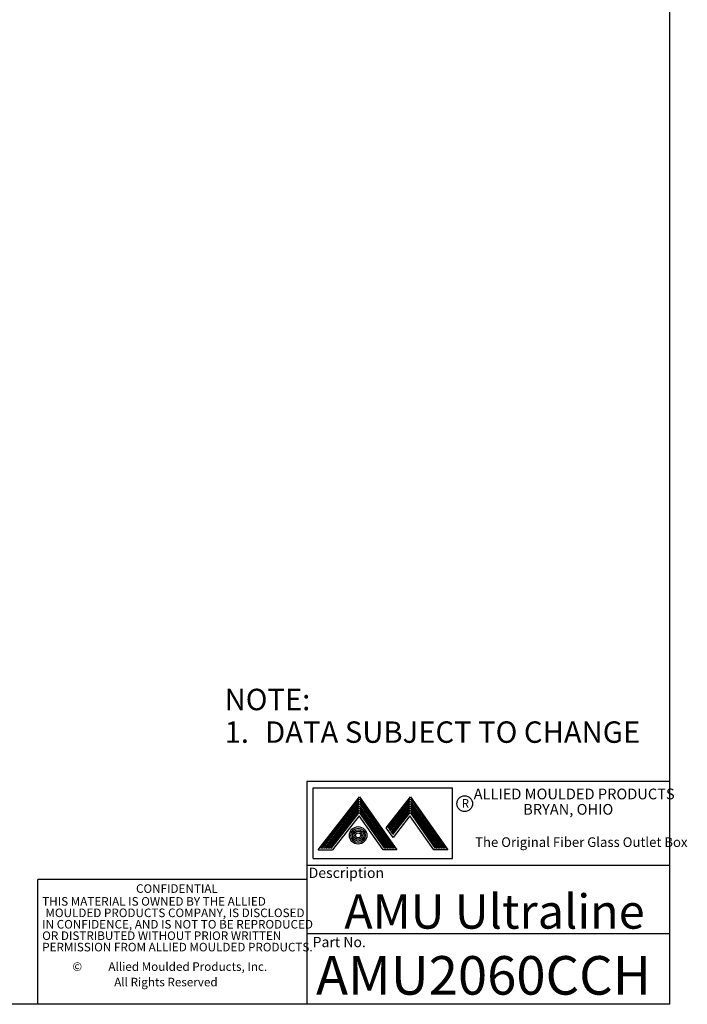
# Model space of a CAD drawing. Units: inches. Extents: x 0.5 to 33.7, y 0.4 to 21.4.
# Drawn here: x 27.2 to 33.7, y 0.4 to 10 of the extents above; entities that cross this region are included whole.
import ezdxf

# ---------------------------------------------------------------- set-up
doc = ezdxf.new("R2010")
doc.units = ezdxf.units.IN
doc.header["$MEASUREMENT"] = 0
for name, color, linetype in [('BORDER', 7, 'Continuous'), ('DIM', 136, 'Continuous'), ('FORMAT', 7, 'Continuous')]:
    doc.layers.add(name, color=color, linetype=linetype)
doc.styles.add('SLDTEXTSTYLE0', font='TXT', dxfattribs={"width": 0.605})
doc.styles.add('SLDTEXTSTYLE1', font='TXT', dxfattribs={"width": 0.75})
doc.styles.add('SLDTEXTSTYLE2', font='TXT', dxfattribs={"width": 0.7})
doc.styles.add('SLDTEXTSTYLE3', font='TXT', dxfattribs={"width": 0.570875})

# ---------------------------------------------------------------- blocks, each defined once
blk = doc.blocks.new('SW_NOTE_0')
at = {"layer": 'DIM', "color": 0, "attachment_point": 1, "style": 'SLDTEXTSTYLE0'}
for s, insert, char_height in [('NOTE:', (0, 0.2686), 0.20833), ('1.', (0, -0.0486), 0.20833), ('DATA SUBJECT TO CHANGE', (0.3937, -0.0486), 0.208333)]:
    blk.add_mtext(s, dxfattribs=dict(at, insert=insert, char_height=char_height))
blk = doc.blocks.new('SW_NOTE_2')
at = {"layer": 'BORDER', "color": 0, "char_height": 0.083333, "attachment_point": 1, "style": 'SLDTEXTSTYLE1'}
for s, insert in [('THIS MATERIAL IS OWNED BY THE ALLIED', (0, 0.1074)), ('MOULDED PRODUCTS COMPANY, IS DISCLOSED', (0.0312, -0.0037)), ('IN CONFIDENCE, AND IS NOT TO BE REPRODUCED', (0, -0.1148)), ('OR DISTRIBUTED WITHOUT PRIOR WRITTEN', (0, -0.2259)), ('PERMISSION FROM ALLIED MOULDED PRODUCTS.', (0, -0.337))]:
    blk.add_mtext(s, dxfattribs=dict(at, insert=insert))
blk = doc.blocks.new('SW_NOTE_3')
at = {"layer": 'FORMAT', "color": 0, "char_height": 0.083333, "attachment_point": 1}
for s, insert, style in [('©          Allied Moulded Products, Inc.', (0, 0.1074), 'SLDTEXTSTYLE3'), ('All Rights Reserved', (0.4062, -0.0431), 'SLDTEXTSTYLE0')]:
    blk.add_mtext(s, dxfattribs=dict(at, insert=insert, style=style))

msp = doc.modelspace()

# ---------------------------------------------------------------- linework, layer by layer
at = {"layer": 'BORDER'}
for p, q in [((33.5229, 0.4106), (33.5229, 21.4106)), ((33.5229, 2.5767), (29.9926, 2.5767)), ((30.0551, 1.8267), (30.0551, 2.5142)), ((30.0551, 2.5142), (31.4092, 2.5142)), ((31.4092, 1.8267), (31.4092, 2.5142)), ((30.1032, 1.9127), (30.505, 2.4287)), ((30.1298, 1.9257), (30.5045, 2.4069)), ((30.5045, 2.4069), (30.8426, 1.9257)), ((30.505, 2.4287), (30.8676, 1.9127)), ((30.7646, 2.1271), (30.9994, 2.4287)), ((30.7807, 2.1267), (30.9989, 2.4069)), ((30.9989, 2.4069), (31.337, 1.9257)), ((30.9994, 2.4287), (31.362, 1.9127)), ((30.1463, 1.9257), (30.5039, 2.385)), ((30.1628, 1.9257), (30.5034, 2.3632)), ((30.1793, 1.9257), (30.5028, 2.3413)), ((30.1957, 1.9257), (30.5023, 2.3195)), ((30.2122, 1.9257), (30.5018, 2.2976)), ((30.5018, 2.2976), (30.7631, 1.9257)), ((30.5023, 2.3195), (30.779, 1.9257)), ((30.5028, 2.3413), (30.7949, 1.9257)), ((30.5034, 2.3632), (30.8108, 1.9257)), ((30.5039, 2.385), (30.8267, 1.9257)), ((30.7886, 2.1156), (30.9983, 2.385)), ((30.7964, 2.1045), (30.9978, 2.3632)), ((30.8042, 2.0934), (30.9972, 2.3413)), ((30.812, 2.0823), (30.9967, 2.3195)), ((30.8198, 2.0711), (30.9962, 2.2976)), ((30.9962, 2.2976), (31.2575, 1.9257)), ((30.9967, 2.3195), (31.2734, 1.9257)), ((30.9972, 2.3413), (31.2893, 1.9257)), ((30.9978, 2.3632), (31.3052, 1.9257)), ((30.9983, 2.385), (31.3211, 1.9257)), ((30.2287, 1.9257), (30.5012, 2.2758)), ((30.5005, 2.2438), (30.2427, 1.9127)), ((30.7331, 1.9127), (30.5005, 2.2438)), ((30.5012, 2.2758), (30.7472, 1.9257)), ((30.8276, 2.06), (30.9956, 2.2758)), ((30.9949, 2.2438), (30.8307, 2.033)), ((31.2275, 1.9127), (30.9949, 2.2438)), ((30.9956, 2.2758), (31.2416, 1.9257)), ((30.8307, 2.033), (30.7646, 2.1271)), ((30.0551, 1.8267), (31.4092, 1.8267)), ((30.1032, 1.9127), (30.2427, 1.9127)), ((30.8676, 1.9127), (30.7331, 1.9127)), ((31.362, 1.9127), (31.2275, 1.9127)), ((29.9926, 1.7642), (33.5229, 1.7642)), ((27.3786, 0.4106), (27.3786, 1.6227)), ((29.9926, 1.6227), (27.3786, 1.6227)), ((29.9926, 1.0981), (33.5229, 1.0981)), ((33.5229, 0.4106), (0.5229, 0.4106))]:
    msp.add_line(p, q, dxfattribs=at)
for centre, radius in [((31.5275, 2.3612), 0.0765), ((30.4912, 2.0527), 0.085), ((30.4912, 2.0527), 0.07), ((30.4912, 2.0527), 0.055), ((30.4912, 2.0527), 0.04), ((30.4912, 2.0527), 0.025)]:
    msp.add_circle(centre, radius, dxfattribs=at)
at = {"layer": 'FORMAT'}
for p, q in [((29.9926, 2.5767), (29.9926, 0.4106)), ((29.9926, 1.6227), (29.9926, 0.4106)), ((29.9926, 0.4106), (27.3786, 0.4106))]:
    msp.add_line(p, q, dxfattribs=at)

# ---------------------------------------------------------------- block references
at = {"layer": 'BORDER', "color": 7}
msp.add_blockref('SW_NOTE_2', (27.4201, 1.3454), dxfattribs=at)
at = {"layer": 'DIM'}
msp.add_blockref('SW_NOTE_0', (29.1935, 3.2097), dxfattribs=at)
at = {"layer": 'FORMAT'}
msp.add_blockref('SW_NOTE_3', (27.7139, 0.7117), dxfattribs=at)

# ---------------------------------------------------------------- texts
at = {"color": 7, "linetype": 'Continuous', "lineweight": 0, "attachment_point": 1, "style": 'SLDTEXTSTYLE1'}
for s, insert, char_height in [('CONFIDENTIAL', (28.3323, 1.5776), 0.083333), ('Part No.', (30.0491, 1.0661), 0.1)]:
    msp.add_mtext(s, dxfattribs=dict(at, insert=insert, char_height=char_height))
at = {"layer": 'BORDER', "attachment_point": 1}
for s, insert, char_height, style in [('ALLIED MOULDED PRODUCTS', (31.6146, 2.5076), 0.104167, 'SLDTEXTSTYLE1'), ('R', (31.4977, 2.4058), 0.0833, 'SLDTEXTSTYLE1'), ('BRYAN, OHIO', (32.0959, 2.3583), 0.104167, 'SLDTEXTSTYLE1'), ('The Original Fiber Glass Outlet Box', (31.6286, 2.0341), 0.09375, 'SLDTEXTSTYLE2')]:
    msp.add_mtext(s, dxfattribs=dict(at, insert=insert, char_height=char_height, style=style))
at = {"layer": 'BORDER', "color": 7, "insert": (30.0104, 1.739), "char_height": 0.1, "attachment_point": 1, "style": 'SLDTEXTSTYLE1'}
msp.add_mtext('Description', dxfattribs=at)
at = {"layer": 'FORMAT', "attachment_point": 1, "style": 'SLDTEXTSTYLE1'}
for s, insert, char_height in [('AMU Ultraline', (30.3564, 1.4792), 0.333333), ('AMU2060CCH', (30.0821, 0.8794), 0.375)]:
    msp.add_mtext(s, dxfattribs=dict(at, insert=insert, char_height=char_height))

doc.saveas('drawing.dxf')
